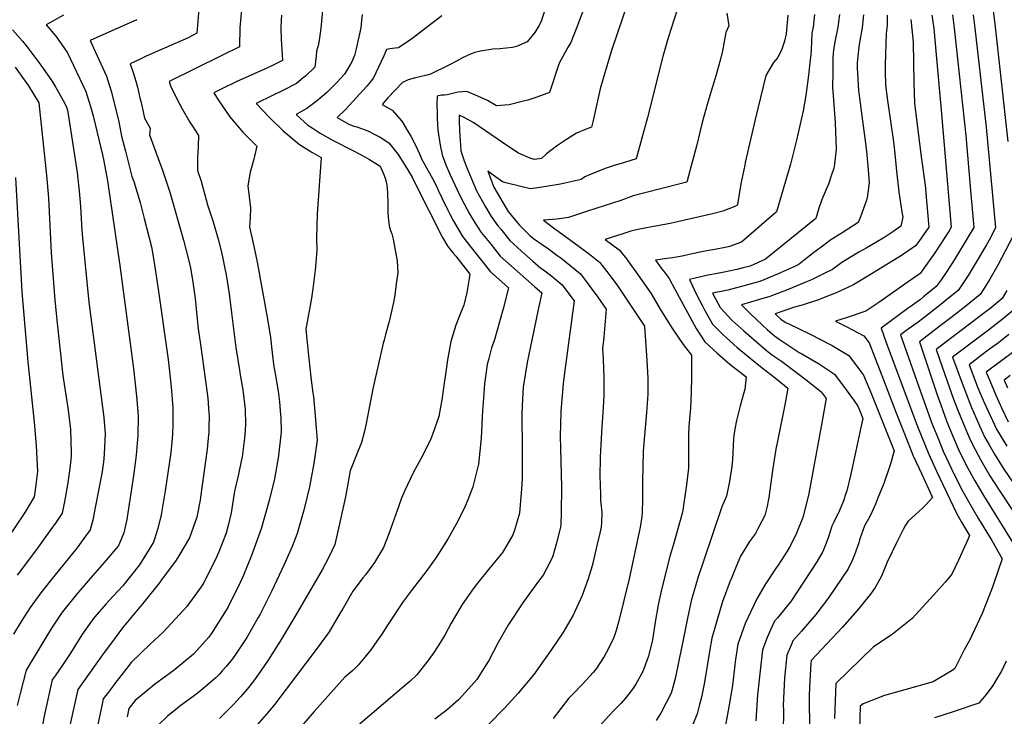
# Model space of a CAD drawing. Units: inches. Extents: x 2509603 to 2515000, y 1534119 to 1539524.
# Drawn here: x 2513201 to 2513969, y 1538052 to 1538596 of the extents above; entities that cross this region are included whole.
import ezdxf

# ---------------------------------------------------------------- set-up
doc = ezdxf.new("R2010")
doc.units = ezdxf.units.IN
doc.header["$MEASUREMENT"] = 0
doc.layers.add('tile_2649_09_contour_10ft', color=25, linetype='Continuous')

msp = doc.modelspace()

# ---------------------------------------------------------------- linework, layer by layer
at = {"layer": 'tile_2649_09_contour_10ft'}
for points, elevation in [([(2513952.63, 1538662.42), (2513961.84, 1538592.34), (2513971.87, 1538500.7)], 6950), ([(2513685.56, 1538639.16), (2513662.67, 1538571.5), (2513656.15, 1538549.74), (2513654, 1538541.72), (2513652.32, 1538534.59), (2513648.53, 1538517.07), (2513647.26, 1538511.7), (2513643.06, 1538510.25), (2513635.58, 1538507.06), (2513627.6, 1538502.33), (2513619.75, 1538496.94), (2513612.01, 1538490.94), (2513608.06, 1538487.52), (2513602.8, 1538486.57), (2513599.95, 1538487.3), (2513590.22, 1538491.58), (2513582.74, 1538496.39), (2513577.79, 1538499.94), (2513555.36, 1538515.17), (2513547.88, 1538519.38), (2513543.86, 1538521.2), (2513543.93, 1538516.74), (2513544.21, 1538508.95), (2513544.65, 1538501.19), (2513544.94, 1538497.96), (2513545.34, 1538493.49), (2513547.92, 1538485.56), (2513549.71, 1538480.98), (2513551, 1538477.73), (2513557.51, 1538462.15), (2513564.36, 1538449.61), (2513567.01, 1538445.3), (2513568.93, 1538442.2), (2513574, 1538435), (2513576.31, 1538432.18), (2513583.58, 1538423.44), (2513592.56, 1538415.09), (2513601.27, 1538407.45), (2513607.75, 1538402.01), (2513609.66, 1538400.7), (2513616.21, 1538395.6), (2513618.02, 1538394.06), (2513624.23, 1538388.76), (2513631.16, 1538379.78), (2513633.56, 1538376.42), (2513626.04, 1538320.2), (2513625.17, 1538311.77), (2513623.19, 1538290.31), (2513623.16, 1538289.12), (2513622.81, 1538270.82), (2513622.9, 1538261.57), (2513623.72, 1538231.07), (2513623.56, 1538211.26), (2513623.21, 1538202.13), (2513623.03, 1538200.04), (2513622.51, 1538197.8), (2513619.71, 1538186.58), (2513617.02, 1538177.34), (2513614.7, 1538172.49), (2513609.43, 1538162.6), (2513605.12, 1538156.77), (2513593.51, 1538140.83), (2513582.43, 1538124.09), (2513574.47, 1538109.97), (2513566.98, 1538095.95), (2513564.2, 1538091.5), (2513557.59, 1538081.11), (2513551.02, 1538073.64), (2513543.41, 1538065.17), (2513534.82, 1538057.84), (2513532.6, 1538056.05), (2513524.91, 1538050.23)], 7070), ([(2513439.44, 1538625.02), (2513435.98, 1538589.07), (2513435.38, 1538583.3), (2513434.3, 1538576.23), (2513432.69, 1538571.17), (2513432.39, 1538567.48), (2513431.42, 1538558.7), (2513423.98, 1538551.69), (2513422.25, 1538550.19), (2513417.03, 1538545.84), (2513406.39, 1538540.34), (2513398.44, 1538536.55), (2513385.72, 1538530.32), (2513395.95, 1538519.37), (2513406.71, 1538509.07), (2513419.42, 1538498.31), (2513429.07, 1538492.36), (2513436.43, 1538488.19), (2513433.31, 1538443.94), (2513432.62, 1538425.26), (2513432.84, 1538415.63), (2513431.62, 1538400.44), (2513429.8, 1538385.64), (2513428.71, 1538378.59), (2513424.29, 1538354.2), (2513426.2, 1538336.23), (2513428.59, 1538314.5), (2513429.94, 1538304.68), (2513430.3, 1538301.52), (2513431.61, 1538286.91), (2513432.42, 1538277.25), (2513433.11, 1538267.81), (2513431.89, 1538258.8), (2513430.65, 1538249.55), (2513427.21, 1538231.51), (2513422.81, 1538213.15), (2513417.69, 1538194.89), (2513413.67, 1538184.8), (2513407.57, 1538170.8), (2513397.92, 1538150.33), (2513388.75, 1538132.19), (2513387.25, 1538129.42), (2513378.34, 1538113.94), (2513369.54, 1538100.56), (2513367.22, 1538097.23), (2513365.95, 1538095.65), (2513362.18, 1538091.22), (2513359.09, 1538087.79), (2513356.94, 1538085.43), (2513354.3, 1538082.78), (2513345.53, 1538075.17), (2513339.28, 1538069.89), (2513326.16, 1538060.27), (2513324.12, 1538058.66), (2513316.71, 1538052.73), (2513309.2, 1538045.56)], 7120), ([(2513341.88, 1538616.5), (2513339.38, 1538585.03), (2513332.48, 1538581.55), (2513299.93, 1538567.11), (2513295.02, 1538564.83), (2513287.24, 1538561.16), (2513289.58, 1538554.45), (2513291.72, 1538547.66), (2513292.95, 1538543.04), (2513295, 1538534.71), (2513295.81, 1538531.01), (2513298.51, 1538518.77), (2513302.86, 1538511.05), (2513302.34, 1538505.87), (2513310.1, 1538484.55), (2513312.23, 1538478.99), (2513318.21, 1538461.07), (2513328.81, 1538423.81), (2513331.01, 1538415.76), (2513334.05, 1538403.34), (2513335.92, 1538392.66), (2513337.71, 1538380.13), (2513338.23, 1538375.87), (2513339.1, 1538367.39), (2513340.42, 1538354.69), (2513342.18, 1538342.32), (2513343.47, 1538332.91), (2513347.85, 1538300.58), (2513348.82, 1538288.93), (2513348.96, 1538286.86), (2513348.81, 1538278.1), (2513348.57, 1538273.66), (2513348.25, 1538269.43), (2513347.33, 1538260.84), (2513342.2, 1538223.42), (2513341.83, 1538220.96), (2513339.28, 1538207.73), (2513333.61, 1538191.73), (2513325.26, 1538177.63), (2513323.18, 1538174.15), (2513311.88, 1538158.77), (2513309.96, 1538156.23), (2513298.28, 1538141.8), (2513281.4, 1538121.4), (2513272.69, 1538109.85), (2513267.03, 1538102.29), (2513249.58, 1538077.8), (2513246.5, 1538073.46), (2513240.18, 1538045.29)], 7150), ([(2513374.69, 1538609.9), (2513373.34, 1538594.62), (2513373, 1538589.6), (2513372.79, 1538584.61), (2513372.66, 1538579.63), (2513372.72, 1538574.39), (2513358.73, 1538567.63), (2513317.7, 1538547.39), (2513318.67, 1538543.99), (2513322.39, 1538536.43), (2513325.78, 1538529.89), (2513327.85, 1538526.17), (2513333.9, 1538515.82), (2513335.94, 1538512.66), (2513340.59, 1538505.38), (2513340.37, 1538497.07), (2513339.86, 1538487.74), (2513339.73, 1538483.78), (2513339.83, 1538478.04), (2513342.82, 1538469.61), (2513346.54, 1538455.07), (2513347.65, 1538451.29), (2513352.05, 1538437.94), (2513355.97, 1538424.42), (2513357.96, 1538416.33), (2513359.25, 1538410.68), (2513361.16, 1538401.54), (2513362.12, 1538396.8), (2513364.5, 1538381.97), (2513366.41, 1538366.98), (2513369.72, 1538340.1), (2513372.54, 1538322.24), (2513373.41, 1538317.24), (2513375.14, 1538307.13), (2513376.84, 1538294.02), (2513377, 1538291.45), (2513377.3, 1538280.45), (2513377.05, 1538275.26), (2513376.52, 1538269.24), (2513374.62, 1538254.85), (2513374.04, 1538251.4), (2513371.93, 1538241.17), (2513369.26, 1538229.98), (2513368.8, 1538227.88), (2513366.54, 1538214.4), (2513366.06, 1538211.1), (2513363.89, 1538201.27), (2513362.25, 1538195.31), (2513356.5, 1538180.69), (2513353.59, 1538174.22), (2513344.81, 1538156.78), (2513342.62, 1538153.46), (2513331.43, 1538138.16), (2513329.19, 1538135.5), (2513312.85, 1538117.83), (2513302.89, 1538108.67), (2513288, 1538094.29), (2513284.63, 1538089.97), (2513275.43, 1538078.02), (2513270.37, 1538071.4), (2513266.38, 1538066.01), (2513265.23, 1538060.61), (2513261.94, 1538044.96)], 7140), ([(2513611.05, 1538604.02), (2513607.92, 1538594.34), (2513606.17, 1538590.73), (2513603.07, 1538585.68), (2513597.04, 1538578.25), (2513588.7, 1538574.64), (2513585.46, 1538573.92), (2513575.75, 1538572.79), (2513570.19, 1538572.6), (2513560.5, 1538571.21), (2513556.08, 1538570.09), (2513553.21, 1538569.04), (2513546.65, 1538565.85), (2513542.48, 1538563.46), (2513536.35, 1538560.38), (2513521.62, 1538553.27), (2513518.65, 1538552.24), (2513512.15, 1538550.78), (2513509.81, 1538550.36), (2513504.15, 1538548.7), (2513499.69, 1538546.69), (2513488.35, 1538534.74), (2513483.77, 1538529.45), (2513491.67, 1538525.14), (2513499.1, 1538516.39), (2513503.4, 1538509.56), (2513506.24, 1538504.9), (2513509.61, 1538498.25), (2513513.13, 1538490.97), (2513514.92, 1538486.73), (2513516.84, 1538482.91), (2513518.48, 1538480.07), (2513523.15, 1538471.72), (2513526.77, 1538464.7), (2513527.63, 1538462.81), (2513530.61, 1538456.2), (2513535.01, 1538447.19), (2513536.6, 1538444), (2513539.25, 1538439.09), (2513543.59, 1538431.59), (2513546.38, 1538427.22), (2513548.29, 1538424.24), (2513568.35, 1538399.08), (2513577.2, 1538391.1), (2513582.3, 1538386.58), (2513578.28, 1538370.12), (2513571.11, 1538345.1), (2513569.25, 1538339.81), (2513567, 1538331.54), (2513565.82, 1538326.83), (2513563.68, 1538311.76), (2513562.28, 1538293.6), (2513562.19, 1538291.07), (2513561.15, 1538269.42), (2513559.03, 1538249.07), (2513554.55, 1538231.46), (2513550.71, 1538221.35), (2513548.67, 1538216.21), (2513542.59, 1538204.15), (2513541.52, 1538202.15), (2513535.44, 1538191.12), (2513527.3, 1538178.33), (2513525.15, 1538175.17), (2513518.61, 1538166.19), (2513506.43, 1538150.28), (2513500.31, 1538141.95), (2513488.6, 1538124.27), (2513483.53, 1538116.59), (2513479.76, 1538111.15), (2513474.94, 1538104.32), (2513470.42, 1538098.68), (2513465.19, 1538092.25), (2513460.95, 1538088.11), (2513454.85, 1538083.01), (2513430.75, 1538056.21), (2513420.85, 1538044.81)], 7090), ([(2513640.33, 1538602.36), (2513636.14, 1538591.21), (2513630.95, 1538577.79), (2513628.98, 1538574.51), (2513622.11, 1538562.2), (2513621.46, 1538560.12), (2513614.49, 1538538.81), (2513612.4, 1538538), (2513604.52, 1538535.18), (2513597.4, 1538532.9), (2513594.05, 1538531.97), (2513582.97, 1538529.15), (2513572.98, 1538528.46), (2513565.91, 1538532.61), (2513558.6, 1538535.97), (2513549.93, 1538539.57), (2513543.12, 1538539.11), (2513540.95, 1538538.63), (2513534.6, 1538537.11), (2513532.41, 1538536.86), (2513530.16, 1538536.83), (2513526.7, 1538536.11), (2513526.6, 1538529.15), (2513526.66, 1538523.11), (2513526.79, 1538518.86), (2513527.42, 1538509.5), (2513529.11, 1538497.74), (2513530.64, 1538490.23), (2513533.56, 1538482.37), (2513536.9, 1538474.6), (2513544.16, 1538459.19), (2513547.76, 1538451.98), (2513552.08, 1538444.21), (2513556.33, 1538436.92), (2513561.21, 1538429.64), (2513568.83, 1538420.22), (2513576.02, 1538411.35), (2513584.85, 1538403.33), (2513602.7, 1538387.6), (2513608.34, 1538382.57), (2513605.55, 1538369.57), (2513600.87, 1538347.04), (2513597, 1538328.24), (2513593.87, 1538308.97), (2513593.28, 1538299.92), (2513592.88, 1538288.4), (2513592.89, 1538282.65), (2513593.17, 1538265.9), (2513593.17, 1538263.57), (2513593.12, 1538237.89), (2513592.52, 1538229.82), (2513591.02, 1538210.78), (2513587.37, 1538198.3), (2513585.79, 1538194.05), (2513579.42, 1538182.75), (2513577.61, 1538180.08), (2513571.7, 1538172.98), (2513567.77, 1538168.32), (2513558.12, 1538156.31), (2513554.87, 1538151.77), (2513546.22, 1538139.62), (2513537.67, 1538125), (2513532.67, 1538115.79), (2513529.38, 1538110.37), (2513524.2, 1538102.33), (2513520.39, 1538096.82), (2513514.92, 1538089.78), (2513510.89, 1538084.7), (2513505.39, 1538079.68), (2513502.65, 1538077.21), (2513456.5, 1538037.96)], 7080), ([(2513714, 1538603.23), (2513706.91, 1538581.35), (2513702.73, 1538566.84), (2513690.83, 1538519.4), (2513681.93, 1538487.11), (2513672.8, 1538484.37), (2513664.94, 1538481.93), (2513658.63, 1538479.73), (2513648.61, 1538475.89), (2513642.04, 1538472.97), (2513639.1, 1538471.1), (2513632.18, 1538469.37), (2513622.9, 1538467.43), (2513610.35, 1538465.18), (2513605.24, 1538464.53), (2513599.54, 1538463.84), (2513593.15, 1538465.31), (2513580.39, 1538468.44), (2513577.68, 1538469.15), (2513570.34, 1538474.36), (2513566.27, 1538477.52), (2513570.89, 1538465.11), (2513580.67, 1538448.58), (2513582.28, 1538446.19), (2513586.75, 1538440.34), (2513591.01, 1538435.32), (2513596.95, 1538429.46), (2513599.58, 1538426.89), (2513601.83, 1538424.95), (2513609.49, 1538419.69), (2513613.5, 1538416.94), (2513620.11, 1538412.1), (2513623.13, 1538409.87), (2513638.46, 1538397.48), (2513645.39, 1538388.49), (2513652.11, 1538379.39), (2513658.62, 1538369.8), (2513656.65, 1538348.03), (2513655.83, 1538338.91), (2513656.2, 1538330.8), (2513656.77, 1538316.81), (2513656.8, 1538302.61), (2513656.3, 1538293.17), (2513654.97, 1538273.97), (2513653.83, 1538254.57), (2513653.76, 1538238.95), (2513653.88, 1538233.69), (2513654.09, 1538224.72), (2513654.3, 1538221.25), (2513655.11, 1538211.26), (2513654.9, 1538203.6), (2513654.69, 1538200.04), (2513653.66, 1538195.15), (2513651.68, 1538186.58), (2513648.48, 1538173.11), (2513647.68, 1538169.81), (2513644.45, 1538159.65), (2513640, 1538146.73), (2513632.87, 1538131.44), (2513624.76, 1538117.45), (2513615.92, 1538104.43), (2513602.15, 1538085.17), (2513589.89, 1538070.43), (2513579.46, 1538059.01), (2513576.25, 1538055.56), (2513525.82, 1538003.22)], 7060), ([(2513235.45, 1538599.08), (2513221.88, 1538591.71), (2513229.26, 1538582.87), (2513235.71, 1538573.91), (2513238.41, 1538569.9), (2513252.75, 1538539.59), (2513256.42, 1538527.94), (2513258.47, 1538520.54), (2513265.64, 1538490.22), (2513266.74, 1538485.35), (2513269.57, 1538469.9), (2513279.23, 1538404.08), (2513289.97, 1538323.66), (2513292.16, 1538302.15), (2513293.53, 1538286.84), (2513293.23, 1538271.72), (2513291.9, 1538256.03), (2513291.42, 1538252.03), (2513289.87, 1538239.96), (2513285.09, 1538207.83), (2513284.72, 1538205.81), (2513282.3, 1538195.58), (2513277.95, 1538184.93), (2513277.83, 1538184.77), (2513267.19, 1538172.35), (2513256.17, 1538159.91), (2513245.23, 1538147.26), (2513243.15, 1538144.7), (2513234.57, 1538133.85), (2513233.18, 1538131.98), (2513227.43, 1538123.54), (2513225.88, 1538121.17), (2513220.68, 1538112.53), (2513206.29, 1538088.32), (2513201.55, 1538070.12), (2513199.31, 1538060.88)], 7170), ([(2513292.51, 1538595.64), (2513289.53, 1538594.34), (2513256.25, 1538579.5), (2513258.85, 1538573.76), (2513268.8, 1538551.59), (2513272.45, 1538539.93), (2513275.35, 1538528.65), (2513278.45, 1538515.92), (2513280.58, 1538504.71), (2513283.58, 1538493.1), (2513288.77, 1538473.41), (2513290.08, 1538469.52), (2513295.08, 1538453.04), (2513298.36, 1538440.65), (2513303.93, 1538418.61), (2513305.89, 1538407.89), (2513309.24, 1538385.52), (2513316.87, 1538330.6), (2513319.24, 1538309.26), (2513320.52, 1538293.3), (2513320.63, 1538287.24), (2513320.67, 1538284.47), (2513320.57, 1538280.56), (2513320.27, 1538272.16), (2513319.28, 1538260.8), (2513318.83, 1538256.46), (2513314.74, 1538228.31), (2513313.96, 1538223.55), (2513311.4, 1538209.65), (2513309.03, 1538199), (2513306.37, 1538190.5), (2513305.61, 1538188.22), (2513294.51, 1538170.56), (2513281.53, 1538154.07), (2513270.64, 1538142.55), (2513268.29, 1538139.95), (2513259.88, 1538129.98), (2513257.18, 1538126.72), (2513249.68, 1538115.95), (2513247.63, 1538112.59), (2513240.9, 1538101.69), (2513235.13, 1538093.13), (2513228.8, 1538084.07), (2513226.63, 1538080.91), (2513220.58, 1538053.96), (2513218.85, 1538045.92)], 7160), ([(2513405.39, 1538599.17), (2513405.06, 1538595.56), (2513404.79, 1538588.63), (2513405.23, 1538580.5), (2513405.63, 1538572.48), (2513406.06, 1538563.75), (2513400.34, 1538560.97), (2513393.31, 1538557.66), (2513370.64, 1538547.48), (2513357.76, 1538541.25), (2513352.52, 1538538.68), (2513356.06, 1538533.09), (2513364.96, 1538519.92), (2513366.31, 1538518.24), (2513375.14, 1538507.88), (2513386.26, 1538497.05), (2513383.74, 1538486.81), (2513381.91, 1538480.48), (2513380.82, 1538476.64), (2513379.18, 1538466.2), (2513381.07, 1538448.98), (2513380.9, 1538441.06), (2513380.46, 1538433.77), (2513383.67, 1538419.16), (2513386.63, 1538405.3), (2513394.39, 1538362.14), (2513396.8, 1538347.84), (2513398.16, 1538335.97), (2513399.48, 1538325.06), (2513400.17, 1538321.09), (2513402.72, 1538306.06), (2513403.84, 1538297.58), (2513404.45, 1538290.58), (2513404.81, 1538285.24), (2513405.05, 1538274.17), (2513403.05, 1538255.8), (2513402.17, 1538250.79), (2513399.81, 1538237.72), (2513395.67, 1538220.79), (2513389.55, 1538198.73), (2513382.06, 1538177.79), (2513375.16, 1538161.24), (2513373.16, 1538156.67), (2513363.46, 1538137.36), (2513362.32, 1538135.31), (2513351.12, 1538117.48), (2513348.6, 1538114.27), (2513336.64, 1538100.94), (2513321.53, 1538088.51), (2513317.81, 1538085.58), (2513306.3, 1538077.21), (2513291.18, 1538064.84), (2513286.26, 1538058.56), (2513284.96, 1538052.01)], 7130), ([(2513468.19, 1538599.79), (2513467.78, 1538595.06), (2513467.21, 1538589.21), (2513463.63, 1538572.87), (2513462.3, 1538567.74), (2513460.2, 1538562.84), (2513459.22, 1538560.9), (2513455.39, 1538554.38), (2513454.5, 1538553.21), (2513448.15, 1538546.27), (2513445.51, 1538543.52), (2513440.63, 1538538.83), (2513438.76, 1538537.14), (2513432.3, 1538531.8), (2513425.22, 1538526.27), (2513416.92, 1538521.82), (2513426.03, 1538513.34), (2513429.26, 1538511.23), (2513435.58, 1538507.18), (2513445.61, 1538501.49), (2513460.89, 1538493.62), (2513467.43, 1538490.3), (2513474.02, 1538486.7), (2513482.43, 1538481.31), (2513484.85, 1538475.34), (2513486.11, 1538472.15), (2513486.75, 1538470.15), (2513487.57, 1538466.65), (2513487.92, 1538460.85), (2513488.28, 1538452.14), (2513488.43, 1538444.99), (2513488.61, 1538441.57), (2513489.27, 1538434.9), (2513490.51, 1538431.36), (2513491.47, 1538428.62), (2513492.36, 1538424.52), (2513495.66, 1538407.53), (2513495.97, 1538402.71), (2513496.12, 1538398.37), (2513494.93, 1538389.69), (2513493.65, 1538380.86), (2513492.71, 1538375.07), (2513489.29, 1538360.29), (2513486.6, 1538350.16), (2513485.38, 1538345.86), (2513484.72, 1538343.33), (2513480.97, 1538327.26), (2513476.59, 1538307.78), (2513471.15, 1538279.56), (2513470.14, 1538274.72), (2513467.77, 1538265.83), (2513463.8, 1538256.23), (2513459.05, 1538243.85), (2513455.19, 1538223.47), (2513451.24, 1538204.88), (2513446.87, 1538186.41), (2513442.37, 1538176.45), (2513437.14, 1538166.71), (2513416.11, 1538130.65), (2513408.36, 1538117.43), (2513405.7, 1538113.16), (2513394.9, 1538096.1), (2513389.18, 1538087.93), (2513383.44, 1538079.74), (2513378.47, 1538073.66), (2513373.44, 1538067.64), (2513367.77, 1538061.36), (2513360.22, 1538053.85), (2513357, 1538050.64)], 7110), ([(2513530.41, 1538598.61), (2513506.98, 1538580.76), (2513496.69, 1538573.71), (2513494.15, 1538573.38), (2513489.92, 1538572.97), (2513487.37, 1538572.49), (2513485.12, 1538567.38), (2513478.98, 1538554.28), (2513477.01, 1538550.17), (2513474.6, 1538546.98), (2513471.85, 1538543.75), (2513455.38, 1538525.6), (2513448.69, 1538519.46), (2513457.24, 1538514.48), (2513461.85, 1538512.67), (2513464.2, 1538512), (2513472.58, 1538508.94), (2513478.68, 1538505.91), (2513482.45, 1538503.95), (2513489.02, 1538499.71), (2513496.41, 1538490.6), (2513503.28, 1538479.46), (2513505.3, 1538476.1), (2513507.27, 1538472.74), (2513509.36, 1538468.5), (2513530.95, 1538425.83), (2513535.21, 1538418.76), (2513539.26, 1538413.65), (2513541.24, 1538411.15), (2513552.2, 1538397.32), (2513551.65, 1538393.77), (2513549.9, 1538382.9), (2513547.52, 1538373), (2513545.58, 1538368), (2513541.4, 1538357.54), (2513537.57, 1538344.82), (2513534.78, 1538330.44), (2513533.7, 1538322.89), (2513531.14, 1538304.92), (2513530.62, 1538300.8), (2513527.99, 1538286.23), (2513523.13, 1538272.3), (2513521.8, 1538268.79), (2513516.32, 1538257.66), (2513514.06, 1538253.19), (2513508.45, 1538242.77), (2513506.05, 1538237.92), (2513501.42, 1538228.08), (2513499, 1538222.5), (2513496.89, 1538216.52), (2513489.21, 1538194.71), (2513484.91, 1538184.13), (2513477.86, 1538172.39), (2513474.62, 1538167.71), (2513470.83, 1538162.81), (2513468.9, 1538160.38), (2513465.1, 1538155.48), (2513461.12, 1538149.97), (2513453.44, 1538136.72), (2513450.99, 1538132.56), (2513442.52, 1538118.28), (2513432.52, 1538104.6), (2513400.08, 1538061.81), (2513395.22, 1538056.04), (2513386.14, 1538045.43)], 7100), ([(2513752.66, 1538600.72), (2513754.36, 1538590.88), (2513752.03, 1538585.6), (2513749.37, 1538571.36), (2513748.15, 1538565.84), (2513744.47, 1538552.72), (2513738.69, 1538534.02), (2513737.4, 1538529.49), (2513733.42, 1538515.35), (2513728.94, 1538496.93), (2513725.94, 1538485.61), (2513721.41, 1538468.91), (2513716.43, 1538467.58), (2513688.85, 1538460.72), (2513679.63, 1538458.24), (2513670.14, 1538454.68), (2513643.96, 1538446.21), (2513629.22, 1538441.45), (2513620.09, 1538440.13), (2513609.6, 1538439.2), (2513617.4, 1538433.44), (2513624, 1538428.58), (2513637.6, 1538418.73), (2513645.53, 1538412.69), (2513653.35, 1538406.59), (2513659.12, 1538399.18), (2513661.37, 1538396.25), (2513667.08, 1538388.55), (2513679.15, 1538370.67), (2513688.44, 1538356.55), (2513690.37, 1538329.95), (2513691.03, 1538316), (2513690.96, 1538303.64), (2513690.09, 1538289.06), (2513688.25, 1538268.62), (2513687.46, 1538258.93), (2513687.01, 1538235.5), (2513687.05, 1538226.39), (2513686.95, 1538221.28), (2513686.63, 1538211.26), (2513686.38, 1538208.28), (2513685.2, 1538200.04), (2513676.4, 1538159.65), (2513668.19, 1538125.83), (2513666.3, 1538119.26), (2513664.64, 1538113.9), (2513660.21, 1538104.84), (2513657.12, 1538099.13), (2513650.78, 1538089.6), (2513648.35, 1538086.6), (2513640.08, 1538077.58), (2513632.9, 1538070.03), (2513629.31, 1538066.24), (2513617.27, 1538050.81)], 7050), ([(2513800.15, 1538599.04), (2513798.93, 1538584.69), (2513797.6, 1538578.9), (2513795.42, 1538571.97), (2513792.23, 1538565.83), (2513789.13, 1538562.24), (2513783.13, 1538552.2), (2513774.68, 1538517.78), (2513767.09, 1538484.29), (2513766.66, 1538482.24), (2513763.61, 1538467.56), (2513760.97, 1538451.41), (2513760.81, 1538450.81), (2513760.58, 1538450.62), (2513758.92, 1538449.94), (2513749.66, 1538446.43), (2513741.43, 1538444.34), (2513708.43, 1538436.77), (2513695.8, 1538434.41), (2513689.98, 1538433.32), (2513683.36, 1538431.97), (2513677.76, 1538430.78), (2513670.73, 1538428.52), (2513663.25, 1538426.11), (2513657.71, 1538424.31), (2513668.82, 1538416.06), (2513674.63, 1538408.78), (2513677.64, 1538404.7), (2513681.69, 1538399.01), (2513693.52, 1538382.34), (2513701.52, 1538368.71), (2513707.23, 1538359.49), (2513709.92, 1538355.38), (2513718.77, 1538342.43), (2513725.03, 1538333.93), (2513725.15, 1538329.35), (2513725.25, 1538317.26), (2513724.99, 1538305.04), (2513724.32, 1538292.65), (2513723.1, 1538278.55), (2513722.82, 1538272.41), (2513722.71, 1538262.95), (2513722.69, 1538259.22), (2513722.71, 1538245.99), (2513721.35, 1538233.04), (2513718.62, 1538214.95), (2513718.1, 1538211.74), (2513710.83, 1538185.6), (2513708.57, 1538178.06), (2513702.06, 1538152.47), (2513700.38, 1538145.45), (2513699.19, 1538139.37), (2513696.81, 1538125.89), (2513694.7, 1538112.21), (2513691.61, 1538099.29), (2513690.86, 1538097.25), (2513687.16, 1538087.43), (2513681.7, 1538077.54), (2513679.2, 1538073.55), (2513673.6, 1538066.56), (2513670.3, 1538062.71), (2513665.37, 1538057.67), (2513660.6, 1538052.72), (2513651.28, 1538042.33)], 7040), ([(2513821.05, 1538599.79), (2513819.94, 1538589.82), (2513819.08, 1538585.14), (2513818.38, 1538572.07), (2513818.13, 1538568.44), (2513817.54, 1538562.01), (2513816.33, 1538552.4), (2513814.23, 1538536.59), (2513812.32, 1538524.66), (2513807.16, 1538501.56), (2513802.83, 1538485.12), (2513802.23, 1538482.91), (2513791.46, 1538445.76), (2513764.17, 1538422.07), (2513754.74, 1538418.85), (2513751.34, 1538417.91), (2513743.25, 1538416.41), (2513737.16, 1538415.3), (2513730.68, 1538414.2), (2513723.25, 1538412.57), (2513717.9, 1538411.32), (2513710.23, 1538410.04), (2513705.89, 1538409.44), (2513697.09, 1538407.99), (2513701.53, 1538402), (2513704.04, 1538398.64), (2513707.63, 1538393.82), (2513712.07, 1538385.58), (2513728.73, 1538354.89), (2513735.51, 1538344.36), (2513745.13, 1538335.5), (2513754.96, 1538327.09), (2513767.7, 1538317.05), (2513766.77, 1538307.39), (2513765.8, 1538303.85), (2513763.17, 1538294.57), (2513760.27, 1538283.15), (2513759.02, 1538276.39), (2513758.09, 1538271.39), (2513758, 1538268.87), (2513757.17, 1538252.66), (2513756.59, 1538247.3), (2513754.91, 1538235.53), (2513752.51, 1538224.2), (2513748.86, 1538215.79), (2513734.38, 1538173.36), (2513730.35, 1538161.17), (2513726.59, 1538148.76), (2513725.18, 1538143.63), (2513722.17, 1538130.21), (2513718.34, 1538110.71), (2513717.62, 1538107.15), (2513712.68, 1538082.97), (2513710, 1538073.13), (2513709.16, 1538070.39), (2513701.5, 1538055.37), (2513697.6, 1538049.11)], 7030), ([(2513840.53, 1538599.56), (2513839.82, 1538593.83), (2513839.24, 1538589.59), (2513838.71, 1538587.29), (2513837.11, 1538579.64), (2513835.84, 1538572.07), (2513835.42, 1538566.03), (2513835.27, 1538555.07), (2513835.16, 1538542.46), (2513835.66, 1538536.57), (2513837.31, 1538515.1), (2513838.07, 1538494.55), (2513836.72, 1538483.04), (2513836.2, 1538479.79), (2513834.45, 1538474.69), (2513831.94, 1538467.48), (2513830.86, 1538465.08), (2513827.01, 1538455.84), (2513824.63, 1538449.42), (2513822.11, 1538440.71), (2513782.96, 1538408.98), (2513770.79, 1538403.47), (2513765.42, 1538402.04), (2513760.62, 1538400.8), (2513750.64, 1538398.74), (2513748.01, 1538398.21), (2513736.92, 1538396.07), (2513723.62, 1538393.14), (2513729.08, 1538381.44), (2513733.61, 1538372.51), (2513735.19, 1538369.41), (2513741.62, 1538358.12), (2513749.11, 1538350.73), (2513752.41, 1538347.66), (2513760.74, 1538340.1), (2513770.57, 1538332.02), (2513780.17, 1538324.16), (2513790.28, 1538316.41), (2513800.32, 1538308.38), (2513797.82, 1538295.4), (2513792.7, 1538269.47), (2513790.99, 1538260.63), (2513790.11, 1538255.91), (2513788.35, 1538244.13), (2513785.48, 1538222.97), (2513784.99, 1538220.39), (2513784.07, 1538216.4), (2513782.27, 1538209.05), (2513777.5, 1538199.8), (2513774.94, 1538194.88), (2513770.38, 1538188.79), (2513763.45, 1538177.31), (2513760.01, 1538169.15), (2513756.25, 1538160.14), (2513755.1, 1538157.29), (2513750.59, 1538145.47), (2513749.45, 1538141.85), (2513741.11, 1538113.36), (2513739.13, 1538103.07), (2513735.16, 1538079.07), (2513732.94, 1538067.28), (2513731.22, 1538060.52), (2513729.67, 1538054.5), (2513726.21, 1538046)], 7020), ([(2513859.3, 1538599.34), (2513858.27, 1538589.37), (2513856.37, 1538579.41), (2513855.63, 1538574.09), (2513855.06, 1538569.45), (2513854.42, 1538562), (2513854.42, 1538557.99), (2513855.5, 1538540.46), (2513857.88, 1538520.73), (2513860.6, 1538501.2), (2513861.64, 1538493.19), (2513862.68, 1538481.29), (2513863.76, 1538468.34), (2513862.11, 1538456.66), (2513861.46, 1538454.02), (2513856.91, 1538442), (2513855.08, 1538437.55), (2513846.98, 1538432.3), (2513841.75, 1538428.93), (2513833.83, 1538424.08), (2513829.29, 1538420.69), (2513820.21, 1538413.76), (2513815.74, 1538410.21), (2513809.04, 1538404.95), (2513806.69, 1538403.81), (2513792.74, 1538397.45), (2513778.49, 1538391.55), (2513770.54, 1538389.29), (2513768.01, 1538388.61), (2513753.49, 1538384.79), (2513741.63, 1538382.29), (2513747.42, 1538371.15), (2513756.64, 1538361.34), (2513766.01, 1538352.95), (2513779.76, 1538341.04), (2513784.97, 1538336.6), (2513788.44, 1538334.08), (2513795.25, 1538329.3), (2513807.1, 1538320.65), (2513815.56, 1538314.08), (2513826.37, 1538305.53), (2513830.19, 1538300.25), (2513825.75, 1538275.68), (2513816.61, 1538226.27), (2513814.64, 1538217.56), (2513811.97, 1538207.38), (2513807.03, 1538195.18), (2513802.39, 1538185.71), (2513799.76, 1538181.29), (2513792.65, 1538170.26), (2513791.23, 1538168.25), (2513782.48, 1538155.24), (2513776.02, 1538144.16), (2513767.02, 1538124.83), (2513764.06, 1538116.82), (2513761.28, 1538108.77), (2513759.53, 1538096.74), (2513758.96, 1538092.46), (2513757.14, 1538076.38), (2513754.33, 1538059.85), (2513750.3, 1538038.52)], 7010), ([(2513877.77, 1538599.12), (2513877.69, 1538591.77), (2513877.5, 1538589.14), (2513876.96, 1538584.87), (2513876.27, 1538560.41), (2513876.25, 1538555.49), (2513876.46, 1538544.45), (2513877.93, 1538532.49), (2513882.74, 1538500.35), (2513883.59, 1538493.56), (2513885.12, 1538477.49), (2513886.78, 1538461.51), (2513889.07, 1538445.89), (2513889.89, 1538441.67), (2513888.41, 1538434.67), (2513882.2, 1538430.18), (2513875.91, 1538425.98), (2513869.04, 1538421.97), (2513861.26, 1538417.47), (2513855.59, 1538414.37), (2513842.33, 1538406.37), (2513835.12, 1538400.91), (2513828.74, 1538397.62), (2513818.77, 1538392.88), (2513814.9, 1538391.11), (2513800.6, 1538385.29), (2513786.14, 1538379.73), (2513778.24, 1538377.37), (2513764.02, 1538373.4), (2513771.18, 1538366.35), (2513780.42, 1538357.55), (2513784.4, 1538353.81), (2513789.77, 1538349.06), (2513793.48, 1538346.49), (2513809, 1538336.14), (2513811.09, 1538335.13), (2513824.32, 1538327.63), (2513836.79, 1538319.16), (2513846.59, 1538306.01), (2513851.39, 1538299.31), (2513854.8, 1538294.33), (2513855.86, 1538291.96), (2513858.75, 1538284.77), (2513857.19, 1538277.52), (2513850.17, 1538244.91), (2513849.11, 1538240.27), (2513846.28, 1538228.38), (2513845.58, 1538226.2), (2513843.7, 1538220.54), (2513840.68, 1538212.82), (2513836.2, 1538203.88), (2513834.69, 1538200.63), (2513831.99, 1538192.38), (2513830.2, 1538187.39), (2513827.56, 1538181.04), (2513822.81, 1538173.02), (2513802.51, 1538142.06), (2513792.21, 1538129.15), (2513790, 1538126.54), (2513786.91, 1538120.31), (2513784.16, 1538113.89), (2513780.61, 1538104.37), (2513778.67, 1538087.98), (2513776.65, 1538069.1), (2513775.25, 1538048.9)], 7000), ([(2513896.22, 1538595.85), (2513897.76, 1538580.81), (2513897.92, 1538577.48), (2513898.58, 1538546.7), (2513899.1, 1538530.55), (2513904.17, 1538488.67), (2513907.34, 1538466.49), (2513908.48, 1538454.46), (2513910.26, 1538433.82), (2513902.34, 1538422.77), (2513899.88, 1538419.4), (2513891.17, 1538413.34), (2513886.98, 1538410.46), (2513861.49, 1538394.8), (2513851.02, 1538388.54), (2513837.34, 1538382.35), (2513833.25, 1538380.75), (2513823.29, 1538376.92), (2513811.34, 1538373.07), (2513805.42, 1538371.38), (2513790.3, 1538366.25), (2513794.77, 1538362), (2513798.11, 1538359.8), (2513807.67, 1538355.45), (2513819.67, 1538349.42), (2513824.19, 1538347.14), (2513834.96, 1538341.55), (2513847.95, 1538333.76), (2513857.74, 1538320.59), (2513859.17, 1538318.54), (2513865.59, 1538303.58), (2513883.33, 1538259.52), (2513880.41, 1538249.27), (2513879.35, 1538246.12), (2513875.15, 1538233.92), (2513870.79, 1538223.23), (2513868.54, 1538217.74), (2513866.08, 1538212.08), (2513863.87, 1538207.72), (2513860.14, 1538201.07), (2513856.27, 1538190.04), (2513855.55, 1538187.83), (2513852.29, 1538178.39), (2513850.66, 1538174.58), (2513847.36, 1538167.39), (2513832.01, 1538144.76), (2513822.04, 1538131.89), (2513811.03, 1538118.92), (2513804.27, 1538111.22), (2513802.81, 1538108.01), (2513799.56, 1538100.06), (2513797.67, 1538082.39), (2513796.75, 1538060.86), (2513796.77, 1538057.61), (2513796.52, 1538039.76)], 6990), ([(2513912.69, 1538599.18), (2513914.05, 1538588.82), (2513916.04, 1538568.24), (2513920.07, 1538522.22), (2513927.79, 1538433.74), (2513926.11, 1538431.07), (2513914.83, 1538413.96), (2513903.39, 1538397.81), (2513894.18, 1538391.24), (2513871.14, 1538375.18), (2513862.71, 1538369.38), (2513861.02, 1538368.23), (2513846.64, 1538363.45), (2513837.38, 1538360.56), (2513846.19, 1538356.25), (2513859.67, 1538349.08), (2513863.71, 1538343.7), (2513875.01, 1538314.81), (2513884.96, 1538288.35), (2513890.15, 1538275.36), (2513898.04, 1538255.65), (2513904.43, 1538241.88), (2513913.22, 1538223.16), (2513908.06, 1538217.5), (2513905.4, 1538214.71), (2513899.54, 1538209.57), (2513894.14, 1538204.56), (2513891.99, 1538201.47), (2513890.26, 1538198.18), (2513885.33, 1538188.26), (2513877.72, 1538172.67), (2513873.22, 1538161.8), (2513868.4, 1538152.89), (2513864.7, 1538147.75), (2513854.39, 1538134.85), (2513842.79, 1538121.83), (2513818.54, 1538095.9), (2513818.48, 1538095.76), (2513818.45, 1538095.53), (2513818.34, 1538093.77), (2513817.22, 1538074.98), (2513817.01, 1538069.02), (2513817.11, 1538040.65)], 6980), ([(2513928.67, 1538599.34), (2513930.13, 1538588.98), (2513939.13, 1538505.3), (2513942.85, 1538462.41), (2513945.32, 1538433.65), (2513940.96, 1538426.23), (2513930.31, 1538408.62), (2513924.24, 1538399.23), (2513919.76, 1538392.72), (2513915.95, 1538387.49), (2513905.99, 1538379.45), (2513903.63, 1538377.56), (2513896.34, 1538372.36), (2513894.11, 1538370.78), (2513873.05, 1538355.22), (2513877.07, 1538343.94), (2513901.48, 1538278.5), (2513909.86, 1538257.42), (2513916.3, 1538243.66), (2513931.93, 1538210.79), (2513935.8, 1538203.8), (2513941.89, 1538193.41), (2513940.85, 1538190.94), (2513933.27, 1538174.3), (2513928.11, 1538163.32), (2513922.97, 1538157.13), (2513913.96, 1538146.79), (2513897.19, 1538128.78), (2513881.77, 1538116.31), (2513867.01, 1538106.56), (2513837.62, 1538078.11), (2513836.69, 1538050.71)], 6970), ([(2513944.79, 1538599.49), (2513946.17, 1538589.13), (2513954.85, 1538511.83), (2513962.33, 1538433.21), (2513957.28, 1538423.77), (2513955.17, 1538420.15), (2513947.19, 1538406.54), (2513940.95, 1538396.25), (2513936.87, 1538389.97), (2513933.11, 1538384.43), (2513923.1, 1538376.33), (2513920.86, 1538374.54), (2513910.05, 1538366.11), (2513901.96, 1538359.87), (2513898.63, 1538357.47), (2513892.43, 1538352.95), (2513888.16, 1538349.81), (2513905.34, 1538301.41), (2513912.97, 1538280.22), (2513916.37, 1538271.69), (2513921.54, 1538259.17), (2513925.88, 1538249.91), (2513928.02, 1538245.42), (2513935.29, 1538230.51), (2513941.16, 1538220.04), (2513949.1, 1538206.47), (2513959.38, 1538189.53), (2513967.39, 1538175.25), (2513961.03, 1538156.35), (2513959.81, 1538153.06), (2513951.73, 1538132.66), (2513942.08, 1538111.57), (2513937.74, 1538104.38), (2513933.81, 1538096.46), (2513930.59, 1538089.67), (2513928.35, 1538088.05), (2513913.6, 1538079.29), (2513891.58, 1538073.08), (2513875.58, 1538068.74), (2513859.07, 1538062.24), (2513856.77, 1538060.29), (2513856.13, 1538042.32)], 6960), ([(2513195.66, 1538587.84), (2513203.32, 1538578.78), (2513206.72, 1538574.74), (2513217.69, 1538560.25), (2513226.25, 1538547.98), (2513229.43, 1538542.72), (2513235.2, 1538532.74), (2513237.51, 1538528.2), (2513238.48, 1538525.15), (2513240.12, 1538515.1), (2513245.92, 1538476.45), (2513247.81, 1538459.38), (2513248.55, 1538449.64), (2513249.58, 1538431.5), (2513250.05, 1538425.46), (2513255.13, 1538375.47), (2513266.75, 1538285.46), (2513267.76, 1538272.59), (2513267.16, 1538257.3), (2513266.72, 1538253.06), (2513265.47, 1538243.44), (2513264.48, 1538237.77), (2513259.08, 1538209.68), (2513258.45, 1538206.54), (2513256.15, 1538197.85), (2513251.23, 1538191.07), (2513245.78, 1538183.61), (2513225.35, 1538158.68), (2513217.67, 1538148.65), (2513209.31, 1538137.21), (2513202.33, 1538126.33), (2513196.42, 1538116.56)], 7180), ([(2513197.64, 1538558.55), (2513204.67, 1538548.78), (2513207.93, 1538544.08), (2513216.21, 1538530.91), (2513222.05, 1538474.51), (2513223.59, 1538456.47), (2513225.79, 1538413.77), (2513228.6, 1538376.94), (2513230.34, 1538358.95), (2513234.95, 1538318.14), (2513236.89, 1538304.62), (2513239.06, 1538291.1), (2513240.75, 1538276.21), (2513241.37, 1538257.99), (2513241.2, 1538255.32), (2513240.33, 1538245.72), (2513239.52, 1538240.12), (2513238.42, 1538232.97), (2513236.11, 1538219.99), (2513234.36, 1538210.77), (2513229.59, 1538203.89), (2513224.81, 1538197.02), (2513214.36, 1538182.46), (2513199.31, 1538162.39)], 7190), ([(2513197.99, 1538472.55), (2513202.79, 1538383.46), (2513207.47, 1538328.77), (2513212.49, 1538281.81), (2513214.06, 1538263.5), (2513214.99, 1538243.4), (2513213.61, 1538230.94), (2513212.56, 1538223.69), (2513208.3, 1538216.51), (2513205.09, 1538211.48), (2513184.82, 1538181.39)], 7200), ([(2513978.85, 1538432.44), (2513964.15, 1538404.23), (2513957.75, 1538393.26), (2513954, 1538387.19), (2513950.28, 1538381.37), (2513938.99, 1538372.17), (2513927.32, 1538363.04), (2513919.19, 1538356.81), (2513902.89, 1538344.32), (2513916.73, 1538303.12), (2513919.51, 1538295.36), (2513924.41, 1538281.94), (2513929.03, 1538270.77), (2513933.25, 1538260.93), (2513938.56, 1538249.8), (2513940.58, 1538246.04), (2513946.01, 1538236.07), (2513952.76, 1538224.73), (2513979.58, 1538181.36)], 6950), ([(2513971.14, 1538384.37), (2513967.44, 1538378.31), (2513957.78, 1538370.29), (2513954.87, 1538367.99), (2513915.86, 1538338.42), (2513922.66, 1538319.05), (2513929.61, 1538299.61), (2513932.27, 1538292.48), (2513937.43, 1538279.77), (2513941.9, 1538269.43), (2513944.22, 1538264.31), (2513950.74, 1538252.05), (2513957.74, 1538239.95), (2513964.47, 1538229.46), (2513987.88, 1538194.17)], 6940), ([(2513976.51, 1538369.27), (2513967.33, 1538361.97), (2513955.62, 1538352.87), (2513928.82, 1538332.52), (2513936.2, 1538312.19), (2513943.54, 1538293.27), (2513945.25, 1538289.11), (2513948.92, 1538280.76), (2513953.79, 1538270.38), (2513957.39, 1538264.02), (2513961.46, 1538256.9), (2513968.74, 1538245.25), (2513975.42, 1538235.32)], 6930), ([(2513972.76, 1538350.19), (2513964.46, 1538343.78), (2513957.69, 1538338.77), (2513951.14, 1538333.77), (2513941.79, 1538326.61), (2513948.57, 1538308.67), (2513953.49, 1538297.14), (2513963, 1538276.22), (2513971.12, 1538263.03)], 6920), ([(2513977.31, 1538337.54), (2513955.04, 1538320.66), (2513958, 1538313.48), (2513962.61, 1538302.93), (2513967.26, 1538292.4), (2513972.09, 1538281.99)], 6910), ([(2513973.69, 1538318.13), (2513968.97, 1538314.58), (2513971.53, 1538308.59)], 6900), ([(2513970.47, 1538095.47), (2513966.85, 1538087.69), (2513964.45, 1538083.55), (2513960.05, 1538076.43), (2513954.92, 1538069.57), (2513949.27, 1538062.76), (2513929.22, 1538055.85), (2513914.77, 1538051.21)], 6950)]:
    msp.add_lwpolyline(points, dxfattribs=dict(at, elevation=elevation))

doc.saveas('drawing.dxf')
